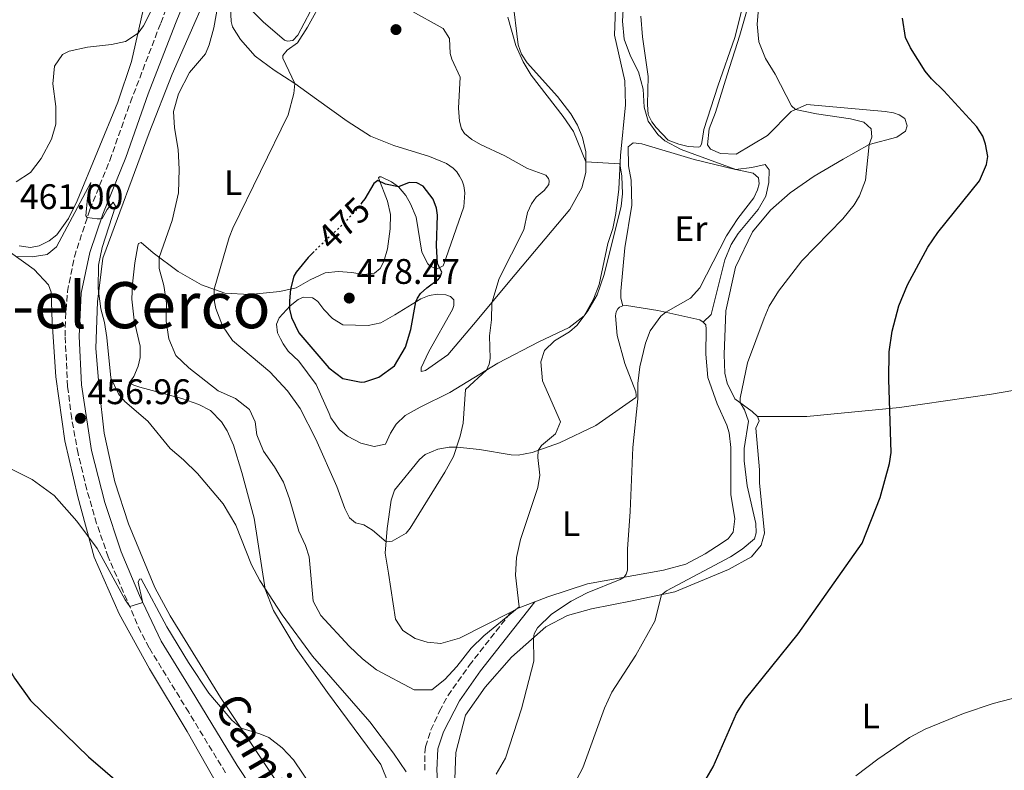
# Model space of a CAD drawing. Units: metres. Extents: x 600828 to 604287, y 4715287 to 4717648.
# Drawn here: x 601085 to 601362, y 4717170 to 4717382 of the extents above; entities that cross this region are included whole.
import ezdxf
from ezdxf.enums import TextEntityAlignment as Align

# ---------------------------------------------------------------- set-up
doc = ezdxf.new("R2010")
doc.units = ezdxf.units.M
doc.header["$MEASUREMENT"] = 0
doc.linetypes.add('DGN Style 3', pattern=[2.435890702152634, 1.739921930109024, -0.6959687720436097])
doc.linetypes.add('DGN Style 5', pattern=[1.217945351076317, 0.5219765790327072, -0.6959687720436097])
for name, color, linetype, lineweight in [('Camino', 7, 'DGN Style 3', 0), ('Cota de curva de nivel directora', 7, 'Continuous', 0), ('Cota de punto acotado terreno', 7, 'Continuous', 0), ('Curva de nivel directora', 30, 'Continuous', 30), ('Curva de nivel directora no vista', 30, 'DGN Style 5', 30), ('Curva de nivel intermedia', 30, 'Continuous', 0), ('Etiqueta de uso rústico', 92, 'Continuous', 0), ('Línea de cambio de uso (parcela vista)', 92, 'Continuous', 0), ('Margen derecho', 7, 'Continuous', 0), ('Punto acotado terreno (símbolo)', 7, 'Continuous', 0), ('Texto de Corraliza', 7, 'Continuous', 0)]:
    doc.layers.add(name, color=color, linetype=linetype, lineweight=lineweight)
doc.styles.add('Style-Arial', font='arial.ttf')

# ---------------------------------------------------------------- blocks, each defined once
blk = doc.blocks.new('5PATER')
at = {"layer": 'Punto acotado terreno (símbolo)', "linetype": 'Continuous', "lineweight": 0}
h = blk.add_hatch(color=51, dxfattribs=at)
edge = h.paths.add_edge_path()
edge.add_ellipse((0, 0), major_axis=(-0.1095731443231308, -0.1110710700762829), ratio=0.9994222409660317, start_angle=0, end_angle=360)

msp = doc.modelspace()

# ---------------------------------------------------------------- linework, layer by layer
at = {"layer": 'Camino', "color": 7, "linetype": 'DGN Style 3', "lineweight": 0}
for points in [[(601142.7600000016, 4717169.230000001, 453.0700000000071), (601132.3599999992, 4717186.300000001, 453.6300000000048), (601121.199999999, 4717204.510000001, 454.6300000000048), (601118.8399999986, 4717208.910000003, 454.8200000000071), (601109.6799999988, 4717230.11, 455.6300000000048), (601106.4099999988, 4717239.550000002, 456.0099999999949), (601103.6200000015, 4717249.109999999, 456.3399999999965), (601101.1900000018, 4717259.270000001, 456.5899999999967), (601099.3900000004, 4717269.109999999, 456.9700000000012), (601098.2300000002, 4717278.170000001, 457.3500000000058), (601097.5599999975, 4717292.290000001, 457.6100000000007), (601097.62, 4717297.26, 458.0500000000029), (601098.199999999, 4717304.91, 458.8899999999995), (601100.1399999991, 4717314.689999999, 459.4400000000026), (601104.510000001, 4717328.040000003, 459.8500000000059), (601110.129999998, 4717341.869999999, 461.449999999997), (601115.9299999984, 4717358.230000001, 461.7299999999959), (601124.4800000002, 4717380.58, 461.8000000000029), (601137.3999999973, 4717412.630000001, 462.1300000000047)], [(601198.8299999969, 4717169.95, 460.6699999999984), (601198.8799999983, 4717174.91, 461.3200000000071), (601199.0799999972, 4717176.610000002, 461.570000000007), (601200.5599999991, 4717181.32, 462.279999999999), (601202.9899999987, 4717186.640000001, 463.0800000000017), (601205.3899999993, 4717190.99, 463.5200000000042), (601211.3799999995, 4717199.540000002, 463.6699999999983), (601223.2600000018, 4717214.66, 464.3000000000029)]]:
    msp.add_polyline3d(points, dxfattribs=at)
at = {"layer": 'Curva de nivel directora', "color": 30, "linetype": 'Continuous', "lineweight": 30, "flags": 128}
for points, elevation in [([(601278.1399999999, 4717167.570000002), (601280.0499999988, 4717170.970000002), (601286.6200000002, 4717186.01), (601289.230000001, 4717189.970000001), (601304.0199999989, 4717208.449999999), (601322.0199999987, 4717233.99), (601327.1699999986, 4717246.86), (601329.7699999983, 4717256.410000001), (601330.1900000006, 4717259.540000001), (601329.5699999993, 4717280.070000002), (601329.7100000001, 4717287.91), (601330.4900000001, 4717293.699999999), (601332.3499999997, 4717300.850000001), (601334.8099999984, 4717306.79), (601340.5199999993, 4717317.410000003), (601343.3699999992, 4717321.520000001), (601355.0899999982, 4717336.090000002), (601357.0399999997, 4717340.680000001), (601357.4199999997, 4717342.949999999), (601356.7899999992, 4717346.410000001), (601356.0099999993, 4717348.670000001), (601354.3300000007, 4717351.350000001), (601345.0599999991, 4717361.490000002), (601341.5599999987, 4717364.880000001), (601339.7599999994, 4717367.04), (601335.6299999988, 4717373.550000001), (601334.2999999989, 4717376.480000001), (601333.4099999992, 4717381.980000001)], 450), ([(601167.730000001, 4717316.210000002), (601165.9800000008, 4717314.53), (601162.5999999989, 4717310.4), (601161.9799999997, 4717309.250000001), (601160.9999999986, 4717305.580000001), (601160.699999999, 4717302.240000002), (601160.7699999984, 4717299.920000002), (601161.3000000003, 4717297.600000001), (601163.3799999991, 4717293.25), (601171.79, 4717283.360000002), (601175.7899999988, 4717280.380000002), (601180.9499999997, 4717279.330000001), (601181.94, 4717279.4), (601185.8899999995, 4717280.770000001), (601190.36, 4717283.940000001), (601193.4299999988, 4717289.230000001), (601194.9599999998, 4717294.15), (601196.3199999989, 4717301.980000001), (601196.7799999993, 4717303.060000002), (601197.6499999989, 4717304.300000001), (601199.399999999, 4717305.910000003), (601202.7000000003, 4717308.390000001), (601203.2300000001, 4717308.949999999), (601203.619999999, 4717310.310000001), (601202.4299999999, 4717312.77), (601202.1699999984, 4717317.74), (601202.3899999997, 4717326.460000002), (601202.1100000002, 4717328.380000002), (601201.2299999995, 4717330.939999999), (601198.3799999999, 4717334.609999999), (601196.6099999994, 4717335.500000001), (601194.4500000003, 4717335.619999999), (601191.4599999996, 4717334.37), (601187.7800000005, 4717335.130000004), (601185.6700000005, 4717336.150000001), (601184.4700000002, 4717335.34), (601181.949999999, 4717331.04), (601181.150000001, 4717329.980000001)], 475), ([(601073.9859535794, 4717219.818676585), (601080.730000001, 4717200.320000002), (601083.25, 4717195.880000001), (601087.8099999998, 4717189.62), (601104.1299999988, 4717173.79), (601113.5500000002, 4717165.720000002)], 450)]:
    msp.add_lwpolyline(points, dxfattribs=dict(at, elevation=elevation))
at = {"layer": 'Curva de nivel directora no vista', "color": 30, "linetype": 'DGN Style 5', "lineweight": 30, "elevation": 475, "flags": 128}
msp.add_lwpolyline([(601181.150000001, 4717329.980000001), (601180.2199999989, 4717328.740000002), (601176.9199999997, 4717324.990000002), (601167.730000001, 4717316.210000002)], dxfattribs=at)
at = {"layer": 'Curva de nivel intermedia', "color": 30, "linetype": 'Continuous', "lineweight": 0, "flags": 128}
for points, elevation in [([(601218.9600000012, 4717168.869999998), (601221.5800000009, 4717173.390000001), (601226.0600000002, 4717187.279999999), (601229.6000000007, 4717200.76), (601229.440000002, 4717207.309999999), (601229.6800000012, 4717208.390000001), (601230.6, 4717210.15), (601234.5499999995, 4717213.939999999), (601240.0700000003, 4717217.630000001), (601244.61, 4717220.019999999), (601253.8700000005, 4717223.710000001), (601255.0000000013, 4717224.359999999), (601255.5900000014, 4717225.230000001), (601255.9199999999, 4717226.369999998), (601255.9400000002, 4717232.249999999), (601256.7100000012, 4717242.88), (601257.430000001, 4717260.980000001), (601258.8300000002, 4717274.689999999), (601258.8600000015, 4717278.980000001), (601259.4699999995, 4717283.649999999), (601261.0499999997, 4717290.33), (601262.3700000007, 4717293.859999999), (601265.3400000012, 4717297.91), (601266.7899999997, 4717299.07), (601273.7000000009, 4717302.98), (601276.2900000014, 4717305.92), (601283.8500000008, 4717320.600000001), (601287.0800000007, 4717325.460000001), (601291.5700000012, 4717331.279999999), (601292.6200000016, 4717333.539999999), (601293.0500000007, 4717335.210000001), (601292.8600000008, 4717336.939999999), (601291.3400000009, 4717338.3), (601286.4300000002, 4717339.27), (601271.0499999999, 4717344.960000001), (601266.5000000013, 4717347.33), (601264.520000001, 4717349.119999998), (601261.7600000005, 4717352.88), (601260.6699999997, 4717356.859999998), (601260.3400000011, 4717361.960000001), (601259.0600000004, 4717366.800000001), (601256.7699999993, 4717371.26), (601254.9800000011, 4717376.069999999), (601254.5099999995, 4717381.079999999), (601255.0100000004, 4717389.329999999)], 460.0000000000001), ([(601126.1200000008, 4717301.600000001), (601125.3899999999, 4717306.58), (601124.050000001, 4717311.399999999), (601124.0700000012, 4717314.52), (601127.7000000011, 4717324.890000001), (601129.4400000002, 4717332.709999999), (601129.7000000017, 4717339.42), (601129.410000001, 4717344.92), (601128.3400000003, 4717351.029999999), (601128.0800000011, 4717355.640000001), (601129.5100000015, 4717360.619999998), (601132.5900000016, 4717366.59), (601137.0500000009, 4717371.92), (601138.1000000014, 4717374.38), (601139.4400000002, 4717379.190000001), (601140.6000000003, 4717385.529999999)], 465.0000000000001), ([(601170.3700000007, 4717387.730000001), (601165.8500000011, 4717379.439999999), (601162.9900000001, 4717375.01), (601160.0900000011, 4717372.960000001), (601158.8300000004, 4717371.409999999), (601158.890000001, 4717370.640000001), (601162.2900000005, 4717363.49), (601161.990000001, 4717360.71), (601160.3700000005, 4717354.739999999), (601144.76, 4717322.800000001), (601143.7200000006, 4717320.080000001), (601139.5000000006, 4717305.55), (601139.5800000011, 4717301.96), (601139.9499999998, 4717300.08), (601141.9100000003, 4717295.259999999), (601144.7100000008, 4717291.109999998), (601155.1800000004, 4717282.259999999), (601160.1400000004, 4717276.929999998), (601163.7099999998, 4717271.929999998), (601168.1199999999, 4717263.32), (601174.060000001, 4717249.9), (601176.3099999996, 4717243.720000001), (601177.6700000007, 4717241.13), (601179.3800000007, 4717239.71), (601181.6699999995, 4717239.16), (601184.1100000005, 4717237.66), (601187.9500000004, 4717234.310000001), (601189.6500000014, 4717234.529999999), (601193.600000001, 4717236.829999999), (601194.7400000008, 4717238.220000001), (601204.5199999998, 4717254.009999999), (601206.9100000014, 4717258.41), (601208.8300000015, 4717264.119999998), (601209.6200000005, 4717267.8), (601210.3100000012, 4717277.259999999), (601216.2300000021, 4717282.749999999), (601217.000000001, 4717284.390000001), (601217.2800000004, 4717286.05), (601217.0999999995, 4717292.390000002), (601217.6500000014, 4717296.899999999), (601217.7000000007, 4717301.699999998), (601219.7600000014, 4717308.580000001), (601226.7599999999, 4717322.249999999), (601227.8000000014, 4717327.130000001), (601228.8699999999, 4717329.609999999), (601230.2600000001, 4717331.470000002), (601232.5100000009, 4717333.390000002), (601233.8000000007, 4717335.060000001), (601233.89, 4717336.109999999), (601233.7300000014, 4717336.789999999), (601232.9300000012, 4717337.66), (601227.8200000015, 4717339.529999999), (601221.4100000011, 4717343.13), (601214.5700000013, 4717346.289999999), (601212.1300000006, 4717347.699999998), (601210.0200000005, 4717349.46), (601209.2100000014, 4717350.720000001), (601208.6500000004, 4717352.909999999), (601208.3900000011, 4717356.560000001), (601208.8600000005, 4717365.31), (601206.440000002, 4717370.34), (601205.9700000006, 4717371.939999999), (601205.8000000005, 4717376.210000001), (601204.0300000003, 4717379.020000001), (601194.5300000008, 4717384.269999999)], 470), ([(601238.1200000013, 4717160.679999999), (601243.3499999995, 4717170.619999998), (601249.4800000006, 4717187.449999999), (601251.500000001, 4717192.019999999), (601258.3400000007, 4717202.4), (601263.6800000005, 4717211.999999999), (601265.5, 4717219.429999998), (601266.9200000016, 4717220.539999999), (601284.9999999997, 4717230.119999999), (601288.2699999998, 4717232.260000001), (601291.760000001, 4717235.230000001), (601292.2199999993, 4717236.869999999), (601292.1200000009, 4717239.560000001), (601289.6399999999, 4717250.130000001), (601288.8200000018, 4717257.199999998), (601288.7800000017, 4717260.63), (601290.0199999999, 4717268.359999998), (601288.9300000013, 4717271.57), (601287.6799999997, 4717273.59), (601287.7100000011, 4717274.850000001), (601289.7600000006, 4717284.800000001), (601294.4099999998, 4717297.369999999), (601295.8899999995, 4717300.749999999), (601298.5000000002, 4717305.009999999), (601305.0600000004, 4717313.569999999), (601316.6100000018, 4717325.409999999), (601319.7600000012, 4717329.29), (601321.3200000013, 4717331.88), (601322.9800000021, 4717336.33), (601323.9900000002, 4717346.289999999), (601324.7600000014, 4717348.4), (601324.6000000006, 4717350.779999998), (601322.5500000007, 4717352.660000001), (601318.7500000009, 4717353.600000001), (601309.2000000001, 4717354.980000001), (601303.3200000015, 4717356.21), (601302.1700000004, 4717357.259999999), (601297.5400000013, 4717366.179999999), (601294.8400000012, 4717370.59), (601292.9700000003, 4717375.249999999), (601292.4600000007, 4717380.23), (601293.0100000006, 4717386.929999998)], 455), ([(601121.9000000008, 4717384.219999999), (601119.6600000011, 4717379.74), (601118.0700000019, 4717377.71), (601114.5500000014, 4717375.380000001), (601110.5999999997, 4717374.529999999), (601103.8899999997, 4717373.800000001), (601098.7000000018, 4717372.619999998), (601096.820000002, 4717371.680000001), (601094.5700000012, 4717368.430000001), (601094.0900000007, 4717363.439999999), (601094.890000001, 4717357.09), (601094.9300000012, 4717352.09), (601093.7100000007, 4717347.849999999), (601090.8200000006, 4717342.399999999), (601087.820000001, 4717338.409999999), (601083.7300000006, 4717335.83)], 460), ([(601222.2500000015, 4717382.239999998), (601224.4800000022, 4717374.259999999), (601226.5200000006, 4717369.680000001), (601228.7900000016, 4717365.88), (601237.7900000004, 4717354.259999999), (601240.7099999996, 4717350.039999999), (601244.220000001, 4717341.480000001), (601253.8400000012, 4717340.859999998), (601254.3399999997, 4717337.399999999), (601254.5099999995, 4717332.400000001), (601254.180000001, 4717328.939999999), (601249.3600000021, 4717309.73), (601247.3700000005, 4717303.970000001), (601244.8200000002, 4717299.439999999), (601241.7900000014, 4717295.46), (601239.6500000001, 4717293.539999999), (601235.3499999996, 4717290.99), (601232.5700000012, 4717288.259999999), (601231.5000000006, 4717285.109999999), (601231.9800000011, 4717279.76), (601237.0500000007, 4717268.189999999), (601235.7000000007, 4717264.749999999), (601231.7599999999, 4717261.470000001), (601230.8300000001, 4717260.130000001), (601230.6900000015, 4717258.119999999), (601231.2700000004, 4717253.119999999), (601230.6600000003, 4717249.689999999), (601225.800000001, 4717234.980000001), (601224.660000001, 4717229.939999998), (601224.3600000015, 4717224.949999999), (601225.4400000012, 4717215.99), (601215.5300000003, 4717207.81), (601211.8900000014, 4717204.380000001), (601207.9200000018, 4717199.24), (601204.530000001, 4717195.519999999), (601200.8699999999, 4717192.600000001), (601195.8499999995, 4717192.590000001), (601185.2400000013, 4717198.27), (601181.3299999997, 4717201.390000001), (601177.520000001, 4717204.989999999), (601169.6100000007, 4717213.619999999), (601167.4400000003, 4717217.600000001), (601166.2900000014, 4717230.15), (601165.29, 4717233.359999998), (601163.3900000004, 4717237.34), (601160.7700000006, 4717246.449999999), (601159.0600000008, 4717251.17), (601156.5100000004, 4717255.52), (601153.4100000003, 4717259.880000001), (601151.5700000006, 4717264.529999999), (601151.0699999998, 4717268.180000001), (601149.4500000017, 4717271.640000001), (601145.5199999999, 4717274.710000001), (601140.6600000006, 4717276.890000001), (601132.3800000015, 4717283.42), (601128.7100000014, 4717286.859999999), (601126.7500000012, 4717291.56), (601126.0100000014, 4717296.509999999), (601126.1200000008, 4717301.600000001)], 465.0000000000001), ([(601083.6900000004, 4717314.779999998), (601088.2600000014, 4717314.640000001), (601092.5199999993, 4717315.3), (601095.0800000008, 4717317.529999998), (601104.7600000014, 4717335.640000001), (601103.8200000004, 4717331.279999999), (601103.3800000001, 4717326.199999998), (601103.7700000012, 4717325.789999999), (601106.6100000021, 4717325.369999999), (601107.39, 4717325.369999999), (601107.940000002, 4717325.49), (601109.3900000005, 4717328.029999999), (601111.1100000015, 4717330.11), (601111.7300000007, 4717328.970000001), (601107.9700000011, 4717317.269999999), (601106.9299999995, 4717312.369999999), (601106.8800000004, 4717305.720000001), (601107.6200000002, 4717300.050000001), (601108.6500000006, 4717296.130000001), (601109.2499999997, 4717291.929999999), (601110.4000000008, 4717280.59), (601112.5900000012, 4717276.099999999), (601114.3800000016, 4717273.859999999)], 460.0000000000001), ([(601114.3800000016, 4717273.859999999), (601120.8200000012, 4717268.32), (601127.0900000009, 4717260.699999998), (601130.9300000009, 4717257.5), (601134.8300000012, 4717253.59), (601142.0900000011, 4717245.039999999), (601145.6300000016, 4717239.029999998), (601150.0500000007, 4717227.859999999), (601152.3799999997, 4717223.429999999), (601158.6500000017, 4717213.739999999), (601167.1800000012, 4717202.119999999), (601183.3400000014, 4717183.649999999), (601190.0400000003, 4717174.83), (601193.5700000018, 4717169.559999999)], 460.0000000000001), ([(601073.9859535794, 4717258.973928322), (601074.1900000009, 4717258.899999999), (601088.2400000012, 4717251.890000001), (601094.4999999997, 4717247.369999998), (601100.8200000008, 4717240.220000001), (601106.5300000017, 4717232.5), (601114.4100000006, 4717217.970000001), (601115.7400000006, 4717216.09), (601119.1300000014, 4717217.15), (601119.3200000013, 4717217.52), (601118.1600000013, 4717222.989999999), (601118.49, 4717223.829999999), (601118.9300000002, 4717223.92), (601126.1900000002, 4717210.420000001), (601132.2499999997, 4717200.319999999), (601138.0299999998, 4717191.739999998), (601144.4600000004, 4717184.079999999), (601147.1300000015, 4717181.789999999), (601152.3500000007, 4717180.259999999), (601154.9200000011, 4717179.159999999), (601158.7000000008, 4717176.289999999), (601161.8600000013, 4717172.9), (601177.2599999995, 4717150.109999998)], 455), ([(601373.8100000002, 4717192.619999999), (601358.9800000021, 4717188.739999999), (601350.6500000014, 4717185.939999999), (601339.8100000008, 4717181.529999998), (601335.4000000008, 4717179.159999999), (601326.430000001, 4717173.12), (601320.2999999999, 4717168.390000001)], 445)]:
    msp.add_lwpolyline(points, dxfattribs=dict(at, elevation=elevation))
at = {"layer": 'Línea de cambio de uso (parcela vista)', "color": 92, "linetype": 'Continuous', "lineweight": 0, "extrusion": (0.0998697533135369, 0.1329867361368923, 0.9860733037582702), "elevation": 687829.8593042315, "flags": 128}
msp.add_lwpolyline([(2351925.634925914, -4075408.410258361), (2351928.276300043, -4075404.141155094), (2351929.233079516, -4075402.156923998)], dxfattribs=at)
at = {"layer": 'Línea de cambio de uso (parcela vista)', "color": 92, "linetype": 'Continuous', "lineweight": 0}
for points in [[(601157.6399999997, 4717165.99, 454.4600000000065), (601141.3499999996, 4717190.480000001, 455.4400000000023), (601127.1500000004, 4717213.470000001, 457.1000000000058), (601122.8399999999, 4717221.460000001, 457.3300000000018), (601115.3700000001, 4717239.42, 457.3999999999942), (601111.5899999999, 4717251.25, 458.4600000000065), (601108.5199999996, 4717264.930000001, 459.3699999999953), (601107.1299999999, 4717277.600000001, 459.5200000000041), (601106.1699999999, 4717288.939999999, 459.3699999999953), (601106.6799999997, 4717302.01, 460.0399999999936), (601108.1900000004, 4717314.32, 460.8000000000029), (601121.2599999999, 4717349.619999999, 463.7400000000052), (601127.7300000006, 4717366.140000001, 464.8699999999953), (601141.8499999996, 4717398.600000001, 465.25)], [(601289.4400000004, 4717389.609999999, 455.8800000000047), (601286.2000000002, 4717376.5, 456.3399999999965), (601281.4199999999, 4717362.77, 456.8699999999953), (601277.5, 4717350.58, 458.8999999999942), (601277.0700000003, 4717348.01, 458.9799999999959), (601276.8300000001, 4717346.430000001, 459.3600000000006), (601276.4600000001, 4717345.779999999, 459.5099999999948), (601276.0599999996, 4717345.57, 459.429999999993), (601273, 4717345.77, 459.3600000000006), (601270.4299999997, 4717346.42, 459.5099999999948), (601267.4000000004, 4717347.58, 459.429999999993), (601263.9900000002, 4717351.119999999, 459.3600000000006), (601262.8099999996, 4717352.76, 459.2799999999989), (601261.8099999996, 4717354.800000001, 459.1999999999971), (601261.5899999999, 4717357.640000001, 459.1999999999971), (601261.8099999996, 4717365.49, 457.8500000000058), (601260.2100000001, 4717376.67, 457.3899999999995), (601259.6900000004, 4717382.480000001, 457.320000000007)], [(601120.0999999996, 4717386.730000001, 459.4900000000052), (601116.2599999999, 4717369.720000001, 460.8500000000058), (601112.3700000001, 4717358.24, 461.1499999999942), (601100.9199999999, 4717330.449999999, 460.6999999999971), (601098.5, 4717325.5, 460.6999999999971), (601095.2000000002, 4717320.859999999, 460.6999999999971), (601093.0700000003, 4717319.210000001, 460.6999999999971), (601090.2699999996, 4717317.810000001, 460.6999999999971), (601087.7599999999, 4717317.310000001, 460.8500000000058), (601084.6399999997, 4717317.730000001, 460.8500000000058)], [(601168.4600000001, 4717387.4, 468.7200000000012), (601163.0499999998, 4717377.119999999, 468.7200000000012), (601161.6699999999, 4717375.67, 468.6499999999942), (601160.1799999997, 4717375.449999999, 468.570000000007), (601159.29, 4717375.75, 468.2700000000041), (601153.3099999996, 4717380.869999999, 467.1399999999995), (601146.9500000002, 4717387.430000001, 466.0800000000018)], [(601252.5499999998, 4717384.75, 461.4700000000012), (601252.3200000003, 4717377.140000001, 461.4700000000012), (601255.1699999999, 4717364.26, 462.4499999999971), (601255.3499999996, 4717357.470000001, 462.4499999999971), (601253.9699999997, 4717343.210000001, 464.7100000000065), (601253.4699999997, 4717333.789999999, 465.8399999999965), (601252.6900000004, 4717326.890000001, 465.6199999999953), (601251.8600000005, 4717322.689999999, 465.6199999999953), (601250.4500000002, 4717318.390000001, 465.4700000000012), (601248.0199999996, 4717306.91, 465.4700000000012), (601246.3600000005, 4717302.710000001, 465.3899999999995), (601243.75, 4717298, 465.3899999999995), (601239.5499999998, 4717294.74, 465.2400000000052), (601230.9699999997, 4717290.699999999, 466.9799999999959), (601219.4600000001, 4717284.730000001, 469.2400000000052), (601205.9500000002, 4717276.41, 472.1100000000006), (601197.5199999996, 4717272.34, 472.8600000000006), (601193.3600000005, 4717269.92, 472.8600000000006), (601190.7699999996, 4717267.5, 472.8600000000006), (601189.2300000006, 4717265.02, 472.8600000000006), (601187.8200000003, 4717261.890000001, 472.8600000000006), (601184.6399999997, 4717261.210000001, 472.7899999999936), (601180.8700000001, 4717262.15, 472.7899999999936), (601177.1200000001, 4717264.15, 472.4799999999959), (601174.7999999998, 4717265.869999999, 472.5599999999977), (601172.3499999996, 4717269.300000001, 472.7899999999936), (601171.8799999999, 4717270.529999999, 473.3099999999977), (601168.2699999996, 4717278.65, 473.5399999999936), (601163.3399999999, 4717285.310000001, 473.7700000000041), (601160.3600000005, 4717288.08, 473.5399999999936), (601158.9600000001, 4717290.180000001, 473.6199999999953), (601158.1900000004, 4717291.600000001, 473.9900000000052), (601157.3799999999, 4717293.210000001, 474.070000000007), (601157.1200000001, 4717295.680000001, 473.9900000000052), (601157.8300000001, 4717297.439999999, 474.1399999999995), (601160.9699999997, 4717300.850000001, 475.0500000000029), (601163.1900000004, 4717302.619999999, 475.5), (601164.7100000001, 4717303.27, 475.6499999999942), (601167.2400000002, 4717303.09, 475.6499999999942), (601167.7400000002, 4717302.82, 475.7299999999959), (601168.7599999999, 4717302.08, 476.3300000000018), (601170.3700000001, 4717299.800000001, 476.4799999999959), (601172.8799999999, 4717297.300000001, 476.6300000000047), (601175.7300000006, 4717295.550000001, 476.7100000000065), (601182.9299999997, 4717295.289999999, 476.6300000000047), (601186.4500000002, 4717296.07, 476.5599999999977), (601190.4299999997, 4717298.310000001, 475.9499999999971), (601197.7100000001, 4717302.84, 474.3699999999953), (601200.0899999999, 4717303.779999999, 473.9900000000052), (601202.4400000004, 4717304.15, 473.9199999999983), (601204.7599999999, 4717304.01, 473.6199999999953), (601206.1200000001, 4717303.49, 473.3099999999977), (601207.0800000001, 4717302.560000001, 473.0099999999948), (601207.0199999996, 4717300.92, 473.2400000000052), (601206.6799999997, 4717299.869999999, 473.0899999999965), (601200.0099999999, 4717287.949999999, 473.3899999999995), (601197.7999999998, 4717283.369999999, 473.3899999999995), (601197.8700000001, 4717282.32, 473.3899999999995), (601199.04, 4717282.600000001, 473.3099999999977), (601205.3600000005, 4717287.07, 472.2599999999948), (601213.6500000004, 4717296.800000001, 470.4499999999971), (601222.8200000003, 4717307.890000001, 468.8600000000006), (601239.7000000002, 4717328.029999999, 466.6699999999983), (601243.0800000001, 4717334.16, 465.7700000000041), (601244.2199999997, 4717338.460000001, 465.2400000000052), (601244.2300000006, 4717344.300000001, 464.7899999999936), (601243.29, 4717348.34, 464.179999999993), (601241.8300000001, 4717351.83, 464.1100000000006), (601239.9600000001, 4717355.01, 463.8800000000047), (601236.2100000001, 4717359.82, 464.1100000000006), (601227.6799999997, 4717369.380000001, 464.3399999999965), (601226.0999999996, 4717371.75, 464.3399999999965), (601225.1699999999, 4717374.470000001, 464.3399999999965), (601223.5800000001, 4717387.630000001, 463.6600000000035)], [(601144.1500000004, 4717384.890000001, 465.1000000000058), (601144.3099999996, 4717380.960000001, 465.1000000000058), (601144.6600000003, 4717379.51, 465.179999999993), (601146.9199999999, 4717375.960000001, 466.1600000000035), (601151.1100000005, 4717371.220000001, 466.9100000000035), (601156.4699999997, 4717367.279999999, 468.5), (601162.29, 4717363.49, 469.8500000000058), (601168.3600000005, 4717359.09, 471.1399999999995), (601177.0300000003, 4717352.930000001, 472.7200000000012), (601183.5599999996, 4717348.720000001, 473.25), (601190.0899999999, 4717346.08, 473.6999999999971), (601200.1500000004, 4717342.930000001, 473.6300000000047), (601204.9400000004, 4717341.02, 473.929999999993), (601206.8600000005, 4717339.699999999, 473.929999999993), (601207.8899999997, 4717338.619999999, 473.929999999993), (601208.6600000003, 4717337.42, 474.2299999999959), (601209.3499999996, 4717336.09, 474.2299999999959), (601209.8099999996, 4717334.640000001, 474.2299999999959), (601210.1600000003, 4717332.76, 474.2299999999959), (601209.8600000005, 4717328.74, 474.5299999999989)], [(601289.8799999999, 4717385.07, 455.1300000000047), (601287.5899999999, 4717377.119999999, 455.5099999999948), (601284, 4717365.99, 456.1900000000023), (601280.7599999999, 4717355.32, 457.6999999999971), (601278.9199999999, 4717350.710000001, 458.679999999993), (601278.5, 4717346.25, 458.75), (601279.3099999996, 4717344.99, 458.75), (601282.1200000001, 4717343.76, 458.5299999999989), (601286.5700000003, 4717343.65, 458.070000000007), (601295.3700000001, 4717348.9, 457.0200000000041), (601302.0499999998, 4717355.66, 454.9799999999959), (601306.4400000004, 4717357.58, 453.7700000000041), (601328.54, 4717355.640000001, 452.1900000000023), (601330.8899999997, 4717355.25, 452.1900000000023), (601332.4400000004, 4717354.66, 452.570000000007), (601334.0800000001, 4717353.710000001, 452.7200000000012), (601334.7300000006, 4717351.640000001, 452.7200000000012), (601334.2400000002, 4717350.119999999, 452.7899999999936), (601331.8399999999, 4717348.359999999, 453.320000000007), (601323.9900000002, 4717346.289999999, 454.1499999999942), (601316.6799999997, 4717342.189999999, 456.0399999999936), (601308.5300000003, 4717337.439999999, 456.4100000000035), (601301.8099999996, 4717332.75, 456.6399999999995), (601296.2000000002, 4717327.859999999, 456.5599999999977), (601291.1799999997, 4717321.75, 456.4900000000052), (601286.3899999997, 4717311.789999999, 456.0399999999936), (601283.7000000002, 4717299.42, 455.7299999999959), (601283.1799999997, 4717287.15, 455.6600000000035), (601283.3799999999, 4717281.92, 455.5800000000018), (601284.0099999999, 4717279.109999999, 455.2799999999989), (601286.2199999997, 4717274.699999999, 455.2799999999989), (601291.0499999998, 4717271.039999999, 454.8300000000018), (601292.5999999996, 4717269.65, 454.4499999999971)], [(601254.6200000001, 4717300.880000001, 461.0200000000041), (601254.1200000001, 4717303.039999999, 460.9400000000023), (601254.1100000005, 4717304.980000001, 461.2400000000052), (601255.1900000004, 4717317.230000001, 462.1499999999942), (601257.1900000004, 4717329.25, 462.6000000000058), (601256.9500000002, 4717336.33, 462.8999999999942), (601256.2300000006, 4717340.279999999, 462.8999999999942), (601256.1900000004, 4717345.66, 462.8999999999942), (601257.54, 4717346.779999999, 462.75), (601260.0199999996, 4717346.51, 462.3000000000029), (601274.7100000001, 4717342.100000001, 460.7100000000065), (601286.3700000001, 4717339.289999999, 459.7299999999959), (601290.9400000004, 4717339.890000001, 459.7299999999959), (601294.7699999996, 4717340.74, 459.9600000000065), (601295.8899999997, 4717339.199999999, 459.9600000000065), (601295.7999999998, 4717335.67, 459.8800000000047), (601294.8899999997, 4717331.77, 459.8800000000047), (601292.7400000002, 4717328, 459.8800000000047), (601287.1299999999, 4717321.24, 459.7299999999959), (601285.1299999999, 4717318.15, 459.7299999999959), (601283.4100000003, 4717313.850000001, 459.8099999999977), (601279.5, 4717298.439999999, 459.5099999999948), (601277.3099999996, 4717296.279999999, 459.5800000000018)], [(601209.8600000005, 4717328.74, 474.5299999999989), (601204.7699999996, 4717314.199999999, 474.5299999999989), (601204.0099999999, 4717312.130000001, 474.7599999999948), (601202.1200000001, 4717311.16, 474.8300000000018), (601200.2400000002, 4717312.109999999, 474.8300000000018), (601199.7400000002, 4717312.730000001, 474.9100000000035), (601198.0599999996, 4717315.970000001, 475.0599999999977), (601196.4000000004, 4717325.859999999, 475.1300000000047), (601194.8399999999, 4717329.65, 475.2100000000065), (601193.5, 4717331.939999999, 475.2100000000065), (601191.4600000001, 4717334.369999999, 475.1300000000047), (601189.4699999997, 4717335.789999999, 475.0599999999977), (601186.5300000003, 4717337.26, 474.7599999999948), (601186.0700000003, 4717337.230000001, 474.7599999999948), (601185.79, 4717336.980000001, 474.7599999999948), (601188.3799999999, 4717330.380000001, 475.4400000000023), (601189.1900000004, 4717326.609999999, 475.8099999999977), (601189.1399999997, 4717322.560000001, 476.4199999999983), (601188.3899999997, 4717316.960000001, 476.570000000007), (601187.3499999996, 4717313.380000001, 477.0200000000041), (601186.3300000001, 4717311.390000001, 477.25), (601184.7300000006, 4717310.029999999, 477.3999999999942), (601181.79, 4717309.74, 477.320000000007), (601178.2999999998, 4717310.289999999, 477.1699999999983), (601174.4400000004, 4717310.52, 476.7899999999936), (601170.8200000003, 4717310.17, 476.570000000007), (601166.5899999999, 4717308.210000001, 475.9600000000065), (601162.5800000001, 4717305.949999999, 475.1300000000047), (601158.04, 4717304.880000001, 474.0800000000018), (601149.6100000005, 4717304.050000001, 472.6399999999995), (601142.5599999996, 4717304.439999999, 470.9100000000035), (601136, 4717306.83, 468.7200000000012), (601129.3700000001, 4717310.550000001, 466.4600000000065), (601122.3099999996, 4717315.84, 464.2700000000041), (601119, 4717318.74, 462.9100000000035), (601118.2300000006, 4717318.430000001, 462.4600000000065), (601117.9800000006, 4717317.810000001, 462.5299999999989), (601117.1600000003, 4717312.980000001, 462.3800000000047), (601116.5, 4717307.02, 461.7799999999989), (601116.3600000005, 4717302.720000001, 461.6300000000047), (601116.9600000001, 4717296.789999999, 461.6300000000047), (601117.6500000004, 4717293.890000001, 461.3300000000018), (601118.7100000001, 4717289.529999999, 461.3999999999942), (601118.7199999997, 4717286.26, 461.1000000000058), (601118.1100000005, 4717283.84, 461.0299999999989), (601116.8799999999, 4717280.970000001, 460.8000000000029), (601116.2699999996, 4717279.980000001, 460.4199999999983), (601115.5899999999, 4717279.199999999, 460.1999999999971), (601116.9199999999, 4717278.460000001, 460.1999999999971), (601118.5899999999, 4717277.91, 460.570000000007), (601130.3799999999, 4717274.730000001, 461.179999999993), (601135.2300000006, 4717273.050000001, 461.4799999999959), (601138.4800000006, 4717271.390000001, 462.3099999999977), (601141.6100000005, 4717268.210000001, 462.3099999999977), (601143.2000000002, 4717265.65, 462.3099999999977), (601145, 4717261.58, 462.2299999999959), (601147.3099999996, 4717253.859999999, 461.3999999999942), (601150.8099999996, 4717241.039999999, 460.8699999999953), (601153.9299999997, 4717220.99, 459.8899999999995), (601156.2599999999, 4717215, 459.820000000007), (601162.5999999996, 4717204.27, 459.5200000000041), (601171.4100000003, 4717191.84, 459.0599999999977), (601186.4600000001, 4717171.550000001, 458.3099999999977), (601188.6699999999, 4717166.24, 458.0099999999948)], [(601073.9859999996, 4717318.482100001, 460.4845999999961), (601074.5899999999, 4717318.470000001, 460.4499999999971), (601078.6799999997, 4717317.550000001, 460.3000000000029), (601082.1399999997, 4717315.890000001, 460.1499999999942), (601088.7999999998, 4717311.09, 459.2400000000052), (601092.8300000001, 4717306.810000001, 458.6399999999995), (601093.6100000005, 4717304.710000001, 458.4100000000035), (601093.9100000003, 4717296.4, 457.7400000000052), (601094.8899999997, 4717280.880000001, 457.1300000000047), (601097.5, 4717262.779999999, 456.2299999999959), (601101.1299999999, 4717247.029999999, 455.6999999999971), (601105.7300000006, 4717230.01, 454.9400000000023), (601112.7599999999, 4717214.09, 454.2599999999948), (601121.2699999996, 4717198.51, 453.8899999999995), (601131.8899999997, 4717180.890000001, 453.1300000000047), (601142.5800000001, 4717161.980000001, 451.3999999999942)], [(601223.2599999999, 4717214.66, 465.3399999999965), (601208.6200000001, 4717207.16, 467.8099999999977), (601203.3700000001, 4717205.720000001, 468.7899999999936), (601199.5700000003, 4717206.050000001, 469.2400000000052), (601196.1399999997, 4717207.060000001, 469.2400000000052), (601192.7000000002, 4717209.4, 469.2400000000052), (601190.6200000001, 4717212.52, 469.2400000000052), (601188.6100000005, 4717225.49, 469.3899999999995), (601187.7199999997, 4717231.140000001, 469.7700000000041), (601188.2300000006, 4717238.07, 469.9900000000052), (601189.3799999999, 4717246.08, 470.820000000007), (601190.2999999998, 4717248.92, 470.820000000007), (601197.3200000003, 4717257.529999999, 470.820000000007), (601198.9900000002, 4717258.99, 470.75), (601202.5, 4717260.49, 470.6699999999983), (601205.7199999997, 4717261.02, 470.4499999999971), (601207.9400000004, 4717261.060000001, 470.1499999999942), (601214.25, 4717260.33, 469.0099999999948), (601223.1500000004, 4717258.91, 466.2200000000012), (601225.1299999999, 4717258.730000001, 466), (601229.0899999999, 4717259.51, 465.0899999999965), (601236.7699999996, 4717262.25, 463.6600000000035), (601247.0800000001, 4717267.17, 461.6199999999953), (601258.2800000003, 4717275.02, 459.5800000000018), (601258.4299999997, 4717275.33, 459.5800000000018), (601258.4299999997, 4717275.67, 459.5800000000018), (601258.2699999996, 4717276.630000001, 459.5800000000018), (601255.1900000004, 4717284.59, 460.3399999999965), (601253.0599999996, 4717292.5, 460.6399999999995), (601252.5499999998, 4717298, 461.0200000000041), (601252.7400000002, 4717299.199999999, 461.0200000000041), (601253.2000000002, 4717300.039999999, 461.0200000000041), (601253.6600000003, 4717300.529999999, 461.0200000000041), (601254.6200000001, 4717300.880000001, 461.0200000000041)], [(601254.6200000001, 4717300.880000001, 461.0200000000041), (601255.6699999999, 4717301, 461.0200000000041), (601264.54, 4717299.58, 460.4100000000035), (601276.29, 4717296.92, 459.5800000000018), (601277.3099999996, 4717296.279999999, 459.5800000000018)], [(601277.3099999996, 4717296.279999999, 459.5800000000018), (601278, 4717295.51, 459.6600000000035), (601278.1500000004, 4717294.27, 459.2799999999989), (601278.0499999998, 4717287.279999999, 458.8300000000018), (601278.6299999999, 4717280.640000001, 458.3000000000029), (601281.2100000001, 4717273.199999999, 457.320000000007), (601283.9800000006, 4717267.210000001, 457.1699999999983), (601284.6399999997, 4717265.109999999, 457.1699999999983), (601285.0800000001, 4717260.970000001, 457.4700000000012), (601285.0300000003, 4717247.65, 457.4700000000012), (601286.1900000004, 4717240.800000001, 457.4700000000012), (601285.7100000001, 4717237.119999999, 457.3899999999995), (601284.29, 4717235.199999999, 457.2400000000052), (601281.0499999998, 4717233.02, 457.2400000000052), (601277.8099999996, 4717230.939999999, 457.3899999999995), (601272.3499999996, 4717228.050000001, 457.9199999999983), (601266.1100000005, 4717226.369999999, 458.4499999999971), (601244.6799999997, 4717222.5, 461.4700000000012), (601233.5300000003, 4717218.850000001, 463.7299999999959), (601229.8399999999, 4717217.430000001, 464.3000000000029)], [(601394.54, 4717282.67, 443.429999999993), (601382.5499999998, 4717280.100000001, 444.9400000000023), (601358.5199999996, 4717275.949999999, 446.1399999999995), (601332.5700000003, 4717272.17, 449.1600000000035), (601306.4299999997, 4717269.680000001, 452.0299999999989), (601292.5999999996, 4717269.65, 454.4499999999971)], [(601292.5999999996, 4717269.65, 454.4499999999971), (601293.04, 4717268.41, 454.070000000007), (601292.1399999997, 4717266.34, 453.8500000000058), (601293.1100000005, 4717254.600000001, 453.7700000000041), (601293.1200000001, 4717250.949999999, 453.5500000000029), (601294.5499999998, 4717236.800000001, 453.2400000000052), (601293.6299999999, 4717233.369999999, 453.1699999999983), (601290.8899999997, 4717230.119999999, 453.1699999999983), (601284.4400000004, 4717226.51, 453.2400000000052), (601269.25, 4717220.220000001, 454.5299999999989), (601257.2999999998, 4717217.689999999, 455.8099999999977), (601245.7800000003, 4717215.49, 457.5500000000029), (601239.0199999996, 4717213.59, 458.6000000000058), (601232.9100000003, 4717210.380000001, 459.2799999999989), (601223.29, 4717201.859999999, 460.8699999999953), (601215.9000000004, 4717193.430000001, 461.7700000000041), (601210.3300000001, 4717185.5, 461.6999999999971), (601207.5800000001, 4717175.02, 461.2400000000052), (601206.9199999999, 4717157.460000001, 460.1900000000023)]]:
    msp.add_polyline3d(points, dxfattribs=at)
at = {"layer": 'Margen derecho', "color": 7, "linetype": 'Continuous', "lineweight": 0}
for points in [[(601153.8700000006, 4717159.36, 452.4199999999981), (601146.0499999997, 4717171.310000001, 453.0700000000071), (601133.0599999988, 4717192.65, 453.8200000000069), (601124.6299999978, 4717206.380000002, 454.6300000000048), (601118.5100000022, 4717219.24, 455.1699999999984), (601113.3299999966, 4717231.490000002, 455.6300000000048), (601108.7100000009, 4717245.390000002, 456.199999999997), (601105.0100000018, 4717260.060000001, 456.5899999999967), (601102.1099999984, 4717278.570000002, 457.3500000000058), (601101.4600000001, 4717292.279999999, 457.6100000000007), (601102.0799999969, 4717304.400000001, 458.8899999999995), (601104.5300000012, 4717315.86, 459.5399999999936), (601108.1700000024, 4717326.699999999, 459.8500000000059), (601114.6200000008, 4717342.700000001, 461.5599999999978), (601120.9400000018, 4717360.570000002, 461.7499999999999), (601128.6099999986, 4717380.420000002, 461.8000000000029), (601141.0000000005, 4717411.140000002, 462.1300000000047)], [(601202.8000000009, 4717161.180000001, 460.0700000000072), (601202.2800000003, 4717169.99, 460.6699999999984), (601202.5100000004, 4717175.990000002, 461.570000000007), (601204.1099999985, 4717180.779999999, 462.3999999999943), (601208.5900000001, 4717189.57, 463.5399999999937), (601214.5300000012, 4717197.960000002, 463.6900000000023), (601229.8399999999, 4717217.430000001, 464.3000000000029)]]:
    msp.add_polyline3d(points, dxfattribs=at)

# ---------------------------------------------------------------- block references
at = {"layer": 'Punto acotado terreno (símbolo)', "color": 7, "linetype": 'Continuous', "lineweight": 0, "xscale": 10, "yscale": 10, "zscale": 10}
for p in [(601190.7399999977, 4717378.720000001, 472.0599999999977), (601177.5799999969, 4717303.050000001, 478.4700000000016), (601101.8500000011, 4717269.160000001, 456.9600000000065)]:
    msp.add_blockref('5PATER', p, dxfattribs=at)

# ---------------------------------------------------------------- texts
at = {"color": 7, "linetype": 'Continuous', "lineweight": 0, "style": 'Style-Arial'}
msp.add_text('Camino del Corral de Medio', height=9, rotation=299.9290599999999, dxfattribs=at).set_placement((601178.697380554, 4717119.701443834, 452.8699999999953), align=Align.CENTER)
at = {"layer": 'Cota de curva de nivel directora', "color": 7, "linetype": 'Continuous', "lineweight": 0, "style": 'Style-Arial'}
msp.add_text('475', height=7.000000000000002, rotation=43.73041999999999, dxfattribs=at).set_placement((601175.9825583096, 4717324.100566306, 475), align=Align.MIDDLE_CENTER)
at = {"layer": 'Cota de punto acotado terreno', "color": 7, "linetype": 'Continuous', "lineweight": 0, "style": 'Style-Arial'}
for s, p in [('461.00', (601084.7800000015, 4717328.130000001, 461)), ('478.47', (601179.6299999993, 4717307.050000001, 478.4700000000012)), ('456.96', (601103.8399999988, 4717273.159999999, 456.9600000000065))]:
    msp.add_text(s, height=7.000000000000002, dxfattribs=at).set_placement(p)
at = {"layer": 'Etiqueta de uso rústico', "color": 92, "linetype": 'Continuous', "lineweight": 0, "style": 'Style-Arial'}
for s, p in [('L', (601144.8814203776, 4717335.570010001, 468.4199999999983)), ('Er', (601273.8254566075, 4717322.60001, 461.1600000000035)), ('L', (601240.0714203797, 4717239.450009999, 463.1300000000047)), ('L', (601324.441420381, 4717185.240010002, 446.4100000000035))]:
    msp.add_text(s, height=7.000000000000002, dxfattribs=at).set_placement(p, align=Align.MIDDLE_CENTER)
at = {"layer": 'Texto de Corraliza', "color": 7, "linetype": 'Continuous', "lineweight": 0, "style": 'Style-Arial'}
msp.add_text('Corraliza de la Dehesa-el Cerco', height=13, dxfattribs=at).set_placement((600899.8299999982, 4717294.550000001, 442.52))

doc.saveas('drawing.dxf')
